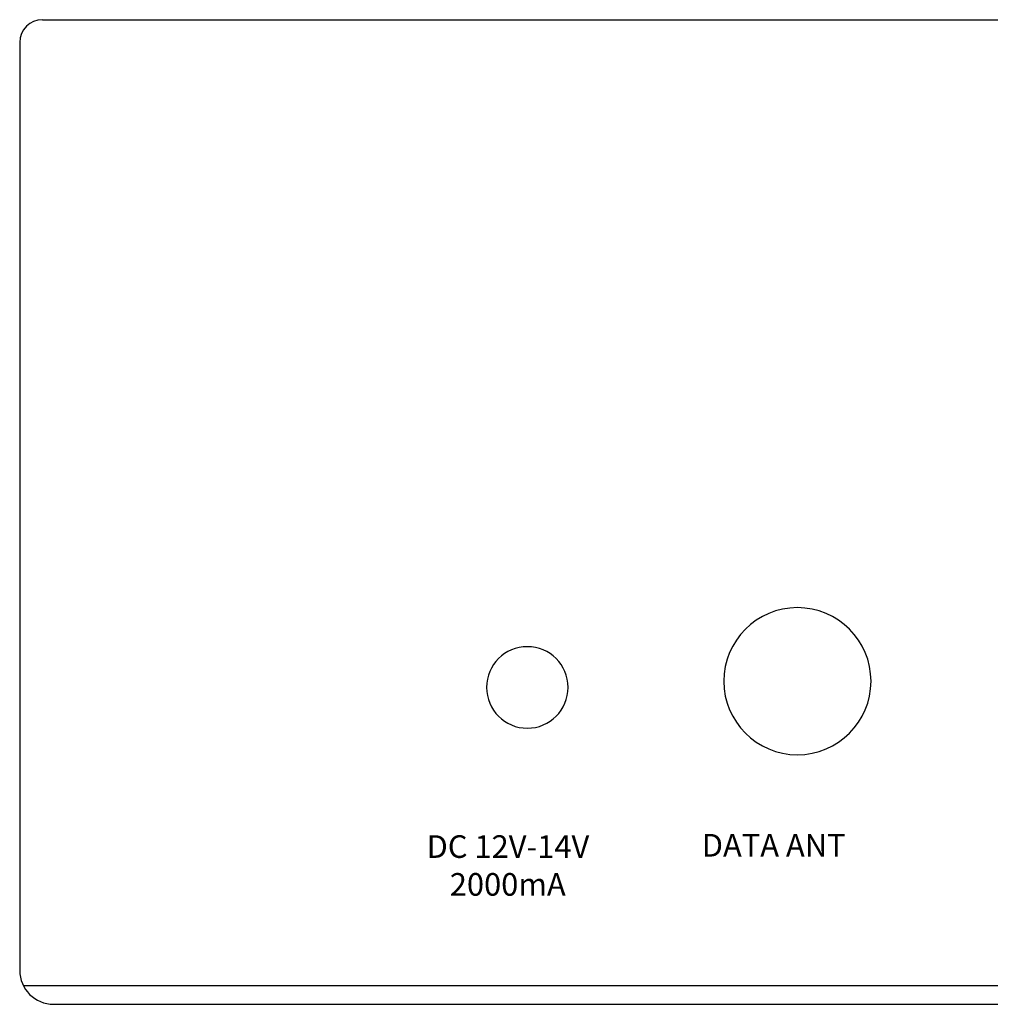
# Model space of a CAD drawing. Units: millimetres. Extents: x 0 to 1526, y 0 to 1076.
# Drawn here: x 288 to 374, y 297 to 384 of the extents above; entities that cross this region are included whole.
import ezdxf

# ---------------------------------------------------------------- set-up
doc = ezdxf.new("R2010")
doc.units = ezdxf.units.MM
doc.layers.add('AV sys', color=7, linetype='Continuous', plot=False)
doc.styles.get("Standard").update_dxf_attribs({"font": 'malgun.ttf'})

# ---------------------------------------------------------------- blocks, each defined once
blk = doc.blocks.new('CN-90S_bc')
at = {"layer": 'AV sys', "lineweight": 25}
for points in [[(1338.938, 556.922), (1751.838, 556.922)], [(1336.938, 554.922), (1336.938, 472.922)], [(1337.259, 471.572), (1753.517, 471.572)], [(1339.938, 469.922), (1750.838, 469.922)]]:
    blk.add_lwpolyline(points, dxfattribs=at)
at = {"layer": 'AV sys', "lineweight": 0}
for points in [[(1338.938, 556.922), (1338.938, 556.922)], [(1336.938, 554.922), (1336.938, 554.922)], [(1339.938, 469.922), (1339.938, 469.922)]]:
    blk.add_lwpolyline(points, dxfattribs=at)
at = {"layer": 'AV sys', "lineweight": 25}
for points in [[(1338.938, 556.922), (1337.834, 556.922), (1336.938, 556.027), (1336.938, 554.922)], [(1336.938, 472.922), (1336.938, 471.265), (1338.281, 469.922), (1339.938, 469.922)]]:
    blk.add_open_spline(points, degree=3, dxfattribs=at)
for points in [[(1399.139, 498.472), (1399.139, 502.062), (1402.049, 504.972), (1405.639, 504.972), (1409.229, 504.972), (1412.139, 502.062), (1412.139, 498.472), (1412.139, 494.882), (1409.229, 491.972), (1405.639, 491.972), (1402.049, 491.972), (1399.139, 494.882), (1399.139, 498.472), (1399.139, 498.472), (1399.139, 498.472), (1399.139, 498.472)], [(1378.186, 497.922), (1378.186, 499.91), (1379.798, 501.522), (1381.786, 501.522), (1383.774, 501.522), (1385.386, 499.91), (1385.386, 497.922), (1385.386, 495.934), (1383.774, 494.322), (1381.786, 494.322), (1379.798, 494.322), (1378.186, 495.934), (1378.186, 497.922), (1378.186, 497.922), (1378.186, 497.922), (1378.186, 497.922)]]:
    blk.add_open_spline(points, degree=3, knots=[0, 0, 0, 0, 1, 1, 1, 2, 2, 2, 3, 3, 3, 4, 4, 4, 5, 5, 5, 5], dxfattribs=at)
at = {"layer": 'AV sys', "char_height": 2, "attachment_point": 7}
for s, insert in [('\\fArial|b0|i0|c0|p34;\\W1;DC 12V-14V', (1372.879, 482.859)), ('\\fTxt|b0|i0|c0|p34;\\W1;DATA ANT', (1397.188, 482.972)), ('\\fArial|b0|i0|c0|p34;\\W1;   2000mA', (1373.095, 479.518))]:
    blk.add_mtext(s, dxfattribs=dict(at, insert=insert))

msp = doc.modelspace()

# ---------------------------------------------------------------- block references
at = {"layer": 'AV sys'}
msp.add_blockref('CN-90S_bc', (-1048.95, -172.991), dxfattribs=at)

doc.saveas('drawing.dxf')
